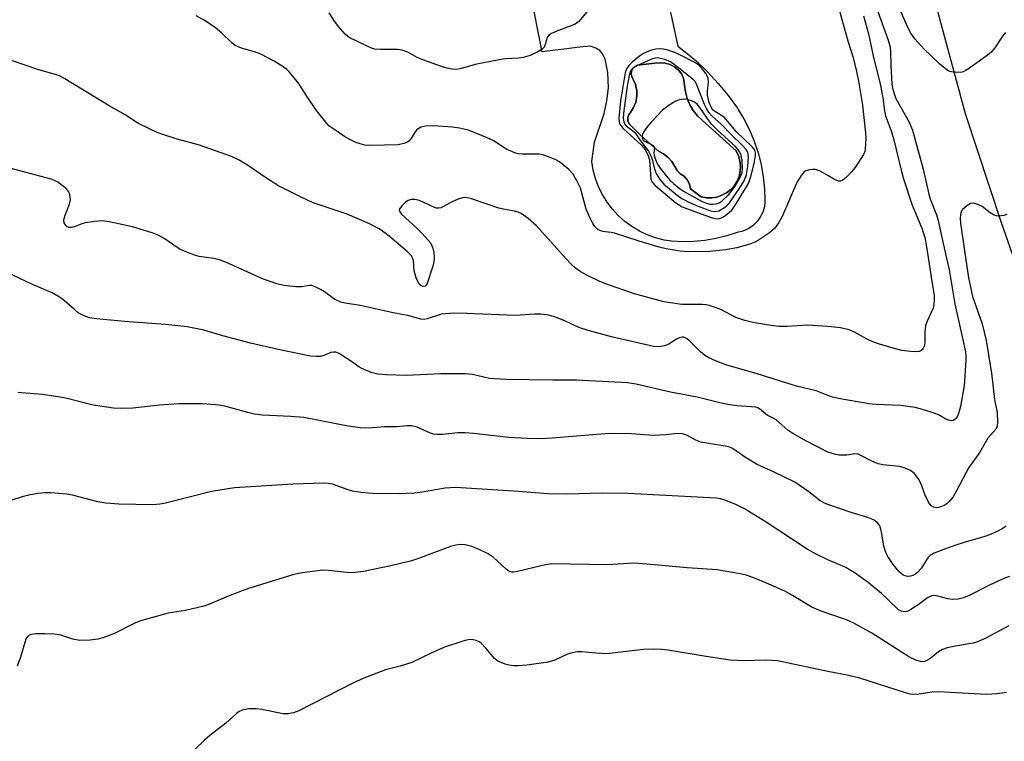
# Model space of a CAD drawing. Units: inches. Extents: x 1231766 to 1237766, y 517456 to 521456.
# Drawn here: x 1232804 to 1233043, y 520580 to 520755 of the extents above; entities that cross this region are included whole.
import ezdxf

# ---------------------------------------------------------------- set-up
doc = ezdxf.new("R2010")
doc.units = ezdxf.units.IN
doc.header["$MEASUREMENT"] = 0
for name, color, linetype in [('CULTRL-Pad', 6, 'Continuous'), ('CULTRL-Swimming Pool in Ground', 4, 'Continuous'), ('TRANS-Road', 130, 'Continuous'), ('Undefined', 1, 'Continuous')]:
    doc.layers.add(name, color=color, linetype=linetype)

msp = doc.modelspace()

# ---------------------------------------------------------------- linework, layer by layer
at = {"layer": 'CULTRL-Pad'}
msp.add_polyline3d([(1232959.38, 520768.28, 0), (1232963.58, 520748.93, 0), (1232965.11, 520747.79, 0), (1232968.03, 520745.32, 0), (1232970.8, 520742.69, 0), (1232973.4, 520739.89, 0), (1232975.83, 520736.94, 0), (1232978.07, 520733.85, 0), (1232978.32, 520733.44, 0), (1232979.61, 520731.3, 0), (1232980.97, 520728.66, 0), (1232982.12, 520725.91, 0), (1232983.07, 520723.09, 0), (1232983.81, 520720.21, 0), (1232984.34, 520717.28, 0), (1232984.65, 520714.32, 0), (1232984.74, 520711.35, 0), (1232984.59, 520709.99, 0), (1232984.2, 520708.67, 0), (1232983.58, 520707.44, 0), (1232982.77, 520706.34, 0), (1232981.77, 520705.39, 0), (1232980.63, 520704.63, 0), (1232979.37, 520704.09, 0), (1232978.04, 520703.76, 0), (1232975.47, 520702.91, 0), (1232972.84, 520702.26, 0), (1232970.18, 520701.8, 0), (1232967.48, 520701.55, 0), (1232964.78, 520701.5, 0), (1232962.08, 520701.65, 0), (1232960.28, 520701.93, 0), (1232958.22, 520702.46, 0), (1232956.22, 520703.18, 0), (1232954.3, 520704.09, 0), (1232952.48, 520705.18, 0), (1232950.77, 520706.44, 0), (1232949.19, 520707.86, 0), (1232947.75, 520709.42, 0), (1232946.46, 520711.12, 0), (1232945.35, 520712.93, 0), (1232944.41, 520714.83, 0), (1232943.67, 520716.82, 0), (1232943.11, 520718.87, 0), (1232942.75, 520720.96, 0), (1232943.42, 520725.65, 0), (1232945.78, 520732.61, 0), (1232946.4, 520735.69, 0), (1232946.78, 520738.83, 0), (1232946.63, 520742.53, 0), (1232945.97, 520745.75, 0), (1232945.34, 520747.03, 0), (1232944.72, 520747.86, 0), (1232943.77, 520748.44, 0), (1232942.36, 520748.92, 0), (1232939.85, 520748.67, 0), (1232930.7, 520747.54, 0), (1232927.86, 520761.8, 0)], dxfattribs=at)
msp.add_polyline3d([(1232973.1, 520712.35, 0), (1232974.3, 520712.76, 0), (1232975.43, 520713.36, 0), (1232976.43, 520714.15, 0), (1232977.28, 520715.1, 0), (1232977.97, 520716.18, 0), (1232978.46, 520717.36, 0), (1232978.74, 520718.6, 0), (1232978.81, 520719.88, 0), (1232978.66, 520721.14, 0), (1232978.3, 520722.37, 0), (1232977.74, 520723.51, 0), (1232969.57, 520730.9, 0), (1232968.37, 520732.03, 0), (1232967.34, 520733.32, 0), (1232966.5, 520734.73, 0), (1232965.87, 520736.25, 0), (1232965.45, 520737.84, 0), (1232965.25, 520739.47, 0), (1232964.99, 520741.17, 0), (1232964.6, 520742.09, 0), (1232963.81, 520743.06, 0), (1232962.85, 520743.86, 0), (1232961.75, 520744.45, 0), (1232960.55, 520744.81, 0), (1232959.3, 520744.91, 0), (1232958.06, 520744.77, 0), (1232954.52, 520744.38, 0), (1232953.84, 520744.3, 0), (1232953.22, 520744, 0), (1232952.73, 520743.53, 0), (1232952.42, 520742.92, 0), (1232952.31, 520742.24, 0), (1232952.43, 520741.56, 0), (1232953.35, 520739.6, 0), (1232953.64, 520738.2, 0), (1232953.66, 520736.76, 0), (1232953.4, 520735.35, 0), (1232952.88, 520734.01, 0), (1232952.11, 520732.8, 0), (1232951.67, 520732.22, 0), (1232951.46, 520731.52, 0), (1232951.51, 520730.79, 0), (1232951.8, 520730.12, 0), (1232952.3, 520729.6, 0), (1232954.66, 520727.24, 0), (1232958.91, 520723.44, 0), (1232960.15, 520722.81, 0), (1232961.26, 520721.96, 0), (1232962.18, 520720.92, 0), (1232962.9, 520719.72, 0), (1232963.44, 520718.78, 0), (1232964.19, 520718, 0), (1232965.12, 520717.43, 0), (1232965.89, 520716.54, 0), (1232966.42, 520715.5, 0), (1232966.69, 520714.36, 0), (1232969.31, 520712.4, 0), (1232970.56, 520712.16, 0), (1232971.84, 520712.15, 0)], close=True, dxfattribs=at)
at = {"layer": 'CULTRL-Swimming Pool in Ground'}
msp.add_lwpolyline([(1232973.1, 520712.35), (1232971.84, 520712.15), (1232970.56, 520712.16), (1232969.31, 520712.4), (1232966.69, 520714.36), (1232966.42, 520715.5), (1232965.89, 520716.54), (1232965.12, 520717.43), (1232964.19, 520718), (1232963.44, 520718.78), (1232962.9, 520719.72), (1232962.18, 520720.92), (1232961.26, 520721.96), (1232960.15, 520722.81), (1232958.91, 520723.44), (1232954.66, 520727.24), (1232952.3, 520729.6), (1232951.8, 520730.12), (1232951.51, 520730.79), (1232951.46, 520731.52), (1232951.67, 520732.22), (1232952.11, 520732.8), (1232952.88, 520734.01), (1232953.4, 520735.35), (1232953.66, 520736.76), (1232953.64, 520738.2), (1232953.35, 520739.6), (1232952.43, 520741.56), (1232952.31, 520742.24), (1232952.42, 520742.92), (1232952.73, 520743.53), (1232953.22, 520744), (1232953.84, 520744.3), (1232954.52, 520744.38), (1232958.06, 520744.77), (1232959.3, 520744.91), (1232960.55, 520744.81), (1232961.75, 520744.45), (1232962.85, 520743.86), (1232963.81, 520743.06), (1232964.6, 520742.09), (1232964.99, 520741.17), (1232965.25, 520739.47), (1232965.45, 520737.84), (1232965.87, 520736.25), (1232966.5, 520734.73), (1232967.34, 520733.32), (1232968.37, 520732.03), (1232969.57, 520730.9), (1232977.74, 520723.51), (1232978.3, 520722.37), (1232978.66, 520721.14), (1232978.81, 520719.88), (1232978.74, 520718.6), (1232978.46, 520717.36), (1232977.97, 520716.18), (1232977.28, 520715.1), (1232976.43, 520714.15), (1232975.43, 520713.36), (1232974.3, 520712.76)], close=True, dxfattribs=at)
at = {"layer": 'TRANS-Road'}
msp.add_lwpolyline([(1233109.23, 520573.66), (1233093.82, 520596.65), (1233085.59, 520610.2), (1233072.42, 520633.63), (1233060.66, 520657.78), (1233050.33, 520682.59), (1233042.07, 520706.12), (1233033.34, 520732.54), (1233026.12, 520759.41), (1233014.29, 520801.76), (1233006.12, 520854.31), (1233015.29, 520856.09), (1233025.71, 520858.11), (1233038.23, 520793.59), (1233047.82, 520754.56), (1233058.95, 520715.94), (1233061.97, 520706.34), (1233071.56, 520680.48), (1233082.61, 520655.22), (1233095.09, 520630.62), (1233103.17, 520616.36), (1233119.53, 520591.67), (1233137.18, 520567.89)], dxfattribs=at)
at = {"layer": 'Undefined'}
for points, elevation in [([(1233000, 520768.42), (1233001.19, 520764.64), (1233003, 520756.83), (1233004.82, 520750.23), (1233006.1, 520746.18), (1233006.92, 520742.78), (1233007.39, 520740.41), (1233008.35, 520734.64), (1233009.11, 520727.94), (1233009.19, 520726.54), (1233009.05, 520723.94), (1233008.92, 520723.38), (1233008.59, 520722.62), (1233006.63, 520719.51), (1233005.72, 520718.42), (1233004.54, 520717.18), (1233003.92, 520716.64), (1233003.47, 520716.37), (1233003.01, 520716.23), (1233002.53, 520716.22), (1233001.57, 520716.58), (1233000, 520717.53)], 378), ([(1232942.63, 520758.56), (1232939.65, 520754.92), (1232939.01, 520754.41), (1232938.54, 520754.14), (1232934.31, 520752.58), (1232933.02, 520751.99), (1232932.34, 520751.57), (1232931.9, 520751.01), (1232931.49, 520749.33), (1232931.19, 520748.69), (1232930.61, 520748.13), (1232929.65, 520747.51), (1232927.81, 520746.62), (1232926.15, 520746.19), (1232924.99, 520746.03), (1232921.72, 520745.81), (1232920.29, 520745.61), (1232914.47, 520744.47), (1232910.85, 520743.4), (1232909.82, 520743.26), (1232909, 520743.31), (1232907.64, 520743.58), (1232906.29, 520743.96), (1232902.04, 520745.52), (1232900.46, 520746.2), (1232898.13, 520747.43), (1232896.81, 520747.94), (1232895.69, 520748.11), (1232891.62, 520748.09), (1232890.19, 520748.21), (1232889.37, 520748.46), (1232888.3, 520748.92), (1232884.07, 520750.93), (1232883.59, 520751.25), (1232882.95, 520751.83), (1232881.42, 520753.61), (1232880.36, 520755.01), (1232879.13, 520756.97)], 380), ([(1233000, 520717.53), (1232998.1, 520718.62), (1232997.02, 520718.99), (1232996.23, 520719.04), (1232995.42, 520718.94), (1232994.67, 520718.7), (1232994.24, 520718.42), (1232993.52, 520717.58), (1232992.48, 520715.88), (1232988.89, 520707.63), (1232988.07, 520706.17), (1232987.12, 520704.8), (1232986.52, 520704.2), (1232985.83, 520703.68), (1232982.69, 520701.6), (1232981.06, 520700.94), (1232977.93, 520700.02), (1232975.17, 520699.54), (1232971.39, 520699.15), (1232966.17, 520699.08), (1232964.16, 520699.19), (1232960.78, 520699.77), (1232959.08, 520700.18), (1232954.25, 520701.63), (1232948.3, 520703.61), (1232947.47, 520703.79), (1232945.44, 520703.99), (1232944.93, 520704.12), (1232944.26, 520704.49), (1232943.51, 520705.21), (1232943.02, 520705.91), (1232942.33, 520707.24), (1232941.39, 520709.43), (1232940, 520714.52), (1232939.15, 520716.31), (1232938.15, 520718.01), (1232937.17, 520719.05), (1232934.91, 520720.85), (1232933.9, 520721.43), (1232932.26, 520722.1), (1232930.85, 520722.57), (1232929.99, 520722.74), (1232925.83, 520722.77), (1232924.94, 520722.85), (1232924.11, 520723.05), (1232922.04, 520723.94), (1232919, 520725.97), (1232917.43, 520726.73), (1232912.89, 520728.52), (1232910.67, 520729.05), (1232908.98, 520729.31), (1232904.36, 520729.62), (1232902.41, 520729.51), (1232901.35, 520729.3), (1232900.88, 520729.07), (1232900.26, 520728.55), (1232899.78, 520727.89), (1232898.96, 520726.5), (1232898.37, 520725.88), (1232897.92, 520725.6), (1232897.18, 520725.29), (1232895.8, 520725.02), (1232889.23, 520724.85), (1232887.76, 520724.94), (1232886.61, 520725.21), (1232885.58, 520725.6), (1232884.08, 520726.29), (1232882.84, 520726.99), (1232879.7, 520729.08), (1232879.05, 520729.64), (1232878.29, 520730.47), (1232876.06, 520733.31), (1232873.48, 520737.04), (1232872, 520739.43), (1232871.33, 520740.37), (1232869.46, 520742.64), (1232868.84, 520743.26), (1232868.18, 520743.77), (1232865.8, 520745.25), (1232862.51, 520746.96), (1232860.96, 520747.53), (1232857.87, 520748.4), (1232856.3, 520749.09), (1232855.39, 520749.82), (1232853.04, 520752.09), (1232851.48, 520753.4), (1232848.62, 520755.28), (1232846.88, 520756.29)], 378), ([(1233012.08, 520757.33), (1233014.62, 520750.38), (1233015.1, 520748.69), (1233015.21, 520747.56), (1233015.22, 520744.21), (1233015.52, 520739.72), (1233015.65, 520738.75), (1233016.12, 520737.1), (1233016.55, 520736.04), (1233019.68, 520730.49), (1233020.49, 520728.59), (1233023.08, 520719.12), (1233024.44, 520713.01), (1233024.79, 520711.9), (1233026.33, 520708), (1233026.74, 520706.62), (1233027.9, 520701.1), (1233029.37, 520694.73), (1233030.75, 520686.46), (1233033.35, 520674.85), (1233033.46, 520673.83), (1233033.47, 520672.74), (1233033.05, 520666.59), (1233032.1, 520661.56), (1233031.68, 520659.88), (1233031.41, 520659.27), (1233030.97, 520658.65), (1233030.45, 520658.21), (1233030.02, 520658.1), (1233029.52, 520658.16), (1233028.74, 520658.44), (1233026.81, 520659.53), (1233025.72, 520659.98), (1233022.89, 520660.89), (1233021.18, 520661.34), (1233017.62, 520661.83), (1233011.66, 520662.07), (1233009.91, 520662.21), (1233002.59, 520663.5), (1233001.13, 520663.86), (1233000, 520664.25)], 374), ([(1233008.62, 520756.28), (1233009.85, 520751.91), (1233010.95, 520746.56), (1233012.78, 520739.42), (1233013.35, 520736.36), (1233013.75, 520733.26), (1233013.99, 520732.01), (1233015.3, 520728.4), (1233015.96, 520726.23), (1233017.72, 520718.82), (1233018.31, 520716.74), (1233020.45, 520710.38), (1233022.76, 520704.77), (1233023.46, 520702.55), (1233023.91, 520700.31), (1233025.46, 520690.4), (1233025.73, 520688.45), (1233025.79, 520687.33), (1233025.7, 520686.21), (1233025.5, 520685.39), (1233024.03, 520682.26), (1233023.67, 520681.18), (1233023.51, 520679.5), (1233023.53, 520677.15), (1233023.41, 520676.36), (1233023.12, 520675.68), (1233022.82, 520675.3), (1233022.48, 520675.05), (1233022.13, 520674.9), (1233021.33, 520674.82), (1233019.91, 520674.92), (1233017.93, 520675.18), (1233016.36, 520675.52), (1233012.51, 520676.68), (1233010.89, 520677.24), (1233009.36, 520677.99), (1233006.44, 520679.61), (1233005.19, 520680.13), (1233003.07, 520680.68), (1233000, 520680.98)], 376), ([(1233043.02, 520752.2), (1233042.32, 520751.31), (1233040.43, 520748.51), (1233039.52, 520747.39), (1233038.39, 520746.46), (1233034.06, 520743.38), (1233033.31, 520742.93), (1233032.53, 520742.65), (1233031.46, 520742.55), (1233030.37, 520742.62), (1233029.59, 520742.8), (1233029.09, 520743.04), (1233028.39, 520743.52), (1233027.04, 520744.62), (1233023.27, 520748.29), (1233021.06, 520750.66), (1233020.07, 520752.07), (1233019.28, 520753.62), (1233017.53, 520757.7)], 374), ([(1233000, 520680.98), (1232995.14, 520681.33), (1232990.13, 520680.99), (1232988.14, 520681), (1232986.18, 520681.19), (1232981.82, 520681.95), (1232979.84, 520682.41), (1232977.67, 520683.12), (1232974.04, 520685.05), (1232971.32, 520686.04), (1232970.47, 520686.21), (1232969.59, 520686.27), (1232964.55, 520686.28), (1232960.2, 520686.98), (1232953.14, 520688.86), (1232946.58, 520691.12), (1232944.68, 520691.86), (1232941.74, 520693.33), (1232939.91, 520694.32), (1232938.82, 520695.1), (1232937.7, 520696.12), (1232936.52, 520697.37), (1232929.38, 520705.36), (1232927.34, 520707.11), (1232925.65, 520708.34), (1232924.87, 520708.71), (1232924.04, 520708.96), (1232921.34, 520709.39), (1232920.25, 520709.65), (1232913.63, 520711.92), (1232912.24, 520712.25), (1232911.44, 520712.19), (1232910.14, 520711.75), (1232908.6, 520711.04), (1232906.64, 520709.94), (1232906.15, 520709.73), (1232905.66, 520709.63), (1232905.15, 520709.68), (1232904.64, 520709.84), (1232900.98, 520711.48), (1232899.84, 520711.71), (1232898.99, 520711.72), (1232898.26, 520711.51), (1232897.58, 520711.09), (1232896.77, 520710.32), (1232896.17, 520709.5), (1232896.07, 520709.1), (1232896.12, 520708.89), (1232896.52, 520708.28), (1232900.45, 520704.69), (1232901.71, 520703.44), (1232903.63, 520701.22), (1232903.94, 520700.73), (1232904.24, 520699.98), (1232904.46, 520698.91), (1232904.53, 520697.8), (1232904.43, 520696.68), (1232904.2, 520695.57), (1232902.81, 520691.37), (1232902.59, 520691), (1232902.33, 520690.74), (1232901.78, 520690.64), (1232901.38, 520690.8), (1232900.91, 520691.26), (1232900.16, 520692.78), (1232899.7, 520694.47), (1232899.51, 520696.93), (1232899.3, 520697.64), (1232899.05, 520698.09), (1232898.04, 520699.12), (1232893.23, 520703.15), (1232892.06, 520704.07), (1232891.19, 520704.62), (1232888.9, 520705.84), (1232883.48, 520708.23), (1232875.23, 520710.98), (1232872.29, 520712.29), (1232866.79, 520715.06), (1232863.87, 520716.94), (1232859.33, 520720.11), (1232857.25, 520721.28), (1232855.38, 520722.21), (1232847.68, 520724.93), (1232842.22, 520726.41), (1232838.79, 520727.49), (1232837.4, 520728), (1232835.83, 520728.72), (1232832.75, 520730.29), (1232829.65, 520732.25), (1232825.78, 520734.47), (1232815.01, 520741.03), (1232813.76, 520741.69), (1232812.67, 520742.07), (1232808.45, 520743.26), (1232802.1, 520745.45)], 376), ([(1233000, 520664.25), (1232997.16, 520665.39), (1232992.42, 520666.51), (1232982.86, 520669.53), (1232975.29, 520671.67), (1232972.77, 520672.61), (1232971.13, 520673.34), (1232970.19, 520673.94), (1232969.14, 520674.85), (1232966.33, 520677.6), (1232965.69, 520678.09), (1232965.08, 520678.36), (1232964.63, 520678.41), (1232963.93, 520678.24), (1232963.27, 520677.89), (1232961.4, 520676.67), (1232960.4, 520676.28), (1232959.1, 520676.04), (1232957.7, 520676.14), (1232947.56, 520678.5), (1232941.91, 520680.03), (1232939.65, 520680.76), (1232936.23, 520682.32), (1232933.74, 520683.33), (1232932.35, 520683.69), (1232930.38, 520683.93), (1232928.92, 520683.94), (1232924.19, 520683.62), (1232912.5, 520684.14), (1232909.24, 520684.16), (1232906.34, 520683.93), (1232902.88, 520682.83), (1232902.1, 520682.7), (1232901.31, 520682.76), (1232898.2, 520683.67), (1232894.63, 520684.29), (1232886.57, 520686.04), (1232882.94, 520686.65), (1232881.89, 520686.9), (1232880.5, 520687.53), (1232877.95, 520689.34), (1232876.97, 520689.95), (1232875.69, 520690.61), (1232874.9, 520690.89), (1232874.22, 520690.94), (1232872.49, 520690.6), (1232871.04, 520690.57), (1232868.1, 520690.87), (1232866.44, 520691.31), (1232862.94, 520692.55), (1232854.93, 520696.17), (1232852.73, 520697.08), (1232851.13, 520697.46), (1232847.56, 520697.94), (1232846.74, 520698.16), (1232845.39, 520698.65), (1232843.79, 520699.31), (1232842.76, 520699.83), (1232839.1, 520702.32), (1232837.84, 520703.02), (1232836.2, 520703.65), (1232831.42, 520705.09), (1232825.75, 520706.35), (1232824.03, 520706.56), (1232822.28, 520706.44), (1232819.94, 520706.11), (1232819.1, 520705.88), (1232817.36, 520705.09), (1232816.56, 520704.94), (1232816.05, 520704.97), (1232815.61, 520705.15), (1232815.25, 520705.48), (1232814.88, 520706.13), (1232814.8, 520706.62), (1232814.86, 520707.15), (1232815.08, 520707.98), (1232816.14, 520710.63), (1232816.38, 520711.67), (1232816.34, 520712.46), (1232816.16, 520713.23), (1232815.94, 520713.69), (1232815.4, 520714.32), (1232813.28, 520715.91), (1232812.53, 520716.36), (1232811.73, 520716.7), (1232800.82, 520719.56)], 374), ([(1233043.4, 520708.14), (1233042.63, 520707.87), (1233041.33, 520707.75), (1233040.83, 520707.8), (1233040.32, 520707.96), (1233039.35, 520708.54), (1233037.39, 520710.08), (1233036.37, 520710.56), (1233035.31, 520710.85), (1233034.56, 520710.79), (1233033.64, 520710.25), (1233032.64, 520709.3), (1233032.25, 520708.61), (1233032.06, 520707.31), (1233032.12, 520705.91), (1233034.06, 520692.76), (1233035.08, 520688.27), (1233037.41, 520681.63), (1233038.35, 520677.6), (1233039.67, 520669.67), (1233040.35, 520663.27), (1233040.99, 520660.14), (1233041.1, 520657.88), (1233040.99, 520656.79), (1233040.69, 520656.1), (1233038.79, 520653.87), (1233036.79, 520650.53), (1233034.16, 520646.78), (1233031.19, 520641.13), (1233030.35, 520639.72), (1233029.3, 520638.46), (1233028.9, 520638.09), (1233028.17, 520637.6), (1233027.39, 520637.23), (1233026.84, 520637.08), (1233026.34, 520637.04), (1233025.62, 520637.14), (1233024.99, 520637.5), (1233024.35, 520638.42), (1233023.58, 520640.06), (1233022.49, 520643.01), (1233021.99, 520644.02), (1233020.91, 520645.39), (1233020.02, 520646.06), (1233018.76, 520646.61), (1233017.44, 520647), (1233013.31, 520647.42), (1233012.22, 520647.66), (1233010.66, 520648.32), (1233008, 520649.74), (1233007.3, 520650.01), (1233006.47, 520650.09), (1233004.55, 520649.82), (1233002.62, 520649.78), (1233001.56, 520649.99), (1233000, 520650.51)], 372), ([(1233000, 520650.51), (1232994.79, 520653.21), (1232991.46, 520655.05), (1232990.32, 520655.86), (1232987.42, 520658.33), (1232986.69, 520658.78), (1232985.24, 520659.47), (1232983.44, 520661), (1232983.03, 520661.22), (1232982.52, 520661.39), (1232981.4, 520661.53), (1232977.94, 520661.71), (1232975.7, 520662.06), (1232973.77, 520662.47), (1232968.33, 520663.85), (1232961.8, 520665.03), (1232953.55, 520667.03), (1232951.41, 520667.35), (1232939.09, 520667.97), (1232933.35, 520667.94), (1232921.95, 520668.1), (1232917.98, 520668.39), (1232913.88, 520669.3), (1232912.07, 520669.47), (1232906.15, 520669.47), (1232897.86, 520669.06), (1232892.89, 520669.23), (1232890.91, 520669.43), (1232889.28, 520669.8), (1232886.99, 520670.78), (1232886.27, 520671.2), (1232884.48, 520672.5), (1232882.49, 520673.81), (1232881.48, 520674.4), (1232880.71, 520674.72), (1232880.22, 520674.78), (1232879.52, 520674.65), (1232877.8, 520673.93), (1232877.02, 520673.71), (1232875.93, 520673.66), (1232874.54, 520673.78), (1232866.76, 520675.38), (1232860.01, 520676.89), (1232853.31, 520678.71), (1232848.73, 520680.05), (1232844.7, 520680.91), (1232839.41, 520681.43), (1232829.49, 520682.15), (1232822.71, 520682.79), (1232820.97, 520683.07), (1232819.69, 520683.54), (1232818.24, 520684.32), (1232817.33, 520685.05), (1232814.48, 520687.61), (1232813.49, 520688.25), (1232811.92, 520689.1), (1232807.15, 520691.11), (1232799.25, 520694.86)], 372), ([(1233000, 520637.81), (1232999.16, 520638.15), (1232998.06, 520638.78), (1232995.37, 520640.9), (1232991.94, 520643.2), (1232986.94, 520645.7), (1232982.67, 520647.62), (1232980, 520649.2), (1232977.85, 520650.79), (1232976.7, 520651.47), (1232975.98, 520651.77), (1232975.13, 520651.98), (1232971.15, 520652.58), (1232969.21, 520652.97), (1232967.99, 520653.44), (1232965.82, 520654.67), (1232964.75, 520654.98), (1232963.61, 520655.04), (1232960.73, 520654.71), (1232957.62, 520654.55), (1232952.35, 520654.96), (1232947.01, 520655.07), (1232933.12, 520653.87), (1232930.32, 520653.74), (1232927.17, 520653.82), (1232922.66, 520654.1), (1232914.12, 520655.05), (1232912.03, 520655.19), (1232910.25, 520655.2), (1232906.55, 520654.82), (1232905.19, 520654.77), (1232904.4, 520654.87), (1232903.63, 520655.09), (1232900.42, 520656.55), (1232899.06, 520656.9), (1232897.96, 520656.93), (1232895.44, 520656.69), (1232892.6, 520656.62), (1232888.63, 520656.34), (1232886.6, 520656.38), (1232883.67, 520656.84), (1232872.92, 520658.89), (1232869.68, 520659.19), (1232862.92, 520659.5), (1232861.01, 520659.71), (1232859.36, 520660.09), (1232853.8, 520661.65), (1232852.42, 520661.89), (1232850.48, 520662.1), (1232848.31, 520662.19), (1232842.68, 520662.24), (1232837.97, 520661.92), (1232831.47, 520661.18), (1232828.53, 520661.11), (1232826.78, 520661.21), (1232821.87, 520661.89), (1232815.26, 520663.57), (1232812.87, 520664.03), (1232809.48, 520664.52), (1232803.64, 520665.01)], 370), ([(1233000, 520624.41), (1232996.95, 520625.85), (1232994.99, 520626.96), (1232985.05, 520633.57), (1232979.78, 520636.76), (1232977.85, 520637.71), (1232975.27, 520638.81), (1232973.97, 520639.23), (1232972.89, 520639.4), (1232951.56, 520640.5), (1232945.32, 520640.59), (1232936.73, 520640.35), (1232932.17, 520640.38), (1232923.9, 520641.08), (1232909.74, 520641.96), (1232907.25, 520641.76), (1232901.64, 520640.8), (1232899.88, 520640.6), (1232896.1, 520640.42), (1232889.6, 520640.52), (1232886.75, 520640.75), (1232884.78, 520641.03), (1232883.21, 520641.51), (1232879.91, 520642.76), (1232878.95, 520642.95), (1232877.76, 520643), (1232870.31, 520642.79), (1232856.12, 520641.86), (1232850.53, 520641.01), (1232839.41, 520638.17), (1232838.01, 520637.91), (1232836.33, 520637.73), (1232828.07, 520637.91), (1232824.94, 520638.15), (1232822.98, 520638.48), (1232816.89, 520640.1), (1232815.46, 520640.29), (1232811.63, 520640.62), (1232810.17, 520640.65), (1232808.49, 520640.47), (1232806.27, 520640.12), (1232804.63, 520639.68), (1232797.81, 520637.5)], 368), ([(1233043.19, 520632.56), (1233042.51, 520632.07), (1233041.01, 520631.27), (1233039.21, 520630.45), (1233037.82, 520629.98), (1233033.54, 520628.79), (1233030.52, 520627.82), (1233027.83, 520626.87), (1233025.74, 520626.03), (1233024.8, 520625.44), (1233024.2, 520624.88), (1233022.6, 520622.35), (1233021.73, 520621.32), (1233021.29, 520620.99), (1233020.56, 520620.61), (1233020.04, 520620.45), (1233019.26, 520620.41), (1233018.75, 520620.5), (1233018.28, 520620.69), (1233017.28, 520621.49), (1233015.82, 520623.29), (1233014.52, 520625.19), (1233014.06, 520626.18), (1233013.55, 520627.73), (1233013.11, 520630.74), (1233012.86, 520631.87), (1233012.56, 520632.67), (1233012.1, 520633.34), (1233011.21, 520633.99), (1233009.93, 520634.62), (1233005.36, 520635.93), (1233000, 520637.81)], 370), ([(1233000, 520611.4), (1232997.98, 520612.11), (1232996.11, 520612.98), (1232991.02, 520616.03), (1232989.54, 520616.8), (1232984.38, 520619.09), (1232981.76, 520620.16), (1232980.16, 520620.73), (1232978.71, 520621.05), (1232973.15, 520621.96), (1232965.89, 520622.47), (1232956.12, 520623.38), (1232952.98, 520623.59), (1232946.66, 520623.23), (1232932.89, 520623.41), (1232930.84, 520623.07), (1232924.74, 520621.6), (1232923.89, 520621.46), (1232923.34, 520621.46), (1232922.62, 520621.7), (1232921.97, 520622.13), (1232918.85, 520625.1), (1232917.65, 520625.9), (1232915.27, 520627), (1232913.64, 520627.65), (1232912.03, 520628.03), (1232910.9, 520628.12), (1232909.78, 520628), (1232908.5, 520627.64), (1232900.76, 520624.73), (1232899.09, 520624.17), (1232894.08, 520622.97), (1232887.4, 520621.61), (1232885.42, 520621.34), (1232884.01, 520621.28), (1232878.92, 520621.86), (1232877.53, 520621.9), (1232872.52, 520621.23), (1232870.5, 520620.83), (1232859.33, 520617.4), (1232855.03, 520615.76), (1232850.09, 520613.66), (1232848.71, 520613.15), (1232844.25, 520612.12), (1232840.05, 520611.5), (1232833.34, 520609.61), (1232832, 520609.06), (1232827.05, 520606.57), (1232824.43, 520605.55), (1232823.09, 520605.15), (1232821.04, 520604.92), (1232818.68, 520604.89), (1232816.98, 520605.21), (1232814.02, 520606.13), (1232812.39, 520606.41), (1232810.07, 520606.5), (1232807.96, 520606.44), (1232806.81, 520606.3), (1232806.12, 520606), (1232805.68, 520605.44), (1232805.29, 520604.41), (1232804.28, 520600.81), (1232803.44, 520598.68)], 366), ([(1233044.04, 520620.4), (1233042.65, 520619.89), (1233039.15, 520618.26), (1233034.22, 520615.77), (1233032.9, 520615.18), (1233031.54, 520614.89), (1233030.15, 520614.83), (1233029.07, 520615), (1233026.67, 520615.64), (1233025.87, 520615.74), (1233025.1, 520615.66), (1233024.15, 520615.18), (1233021.87, 520613.49), (1233020.12, 520612.34), (1233019.36, 520611.95), (1233018.58, 520611.8), (1233017.84, 520611.94), (1233017.14, 520612.31), (1233014.48, 520614.91), (1233012.95, 520616.25), (1233009.76, 520618.88), (1233006.39, 520621.37), (1233004.31, 520622.53), (1233000, 520624.41)], 368), ([(1233043.88, 520608.42), (1233038.11, 520605.31), (1233036.3, 520604.5), (1233035.2, 520604.24), (1233030.93, 520603.52), (1233028.89, 520603.05), (1233027.77, 520602.69), (1233026.8, 520602.11), (1233025.03, 520600.67), (1233024.07, 520600.01), (1233023.35, 520599.74), (1233022.65, 520599.73), (1233021.32, 520600.13), (1233019.75, 520600.86), (1233010.61, 520606.6), (1233006.28, 520609.08), (1233004.53, 520609.84), (1233000, 520611.4)], 366), ([(1233000, 520597.31), (1232987.75, 520599.9), (1232984.86, 520600.08), (1232979.71, 520599.9), (1232976.28, 520600.12), (1232970.5, 520600.95), (1232961.17, 520602.5), (1232959.74, 520602.66), (1232957.78, 520602.74), (1232955.3, 520602.67), (1232946.29, 520601.67), (1232943.7, 520601.77), (1232940.33, 520602.15), (1232939.18, 520602.09), (1232938.03, 520601.88), (1232936.9, 520601.58), (1232933.77, 520600.11), (1232932.21, 520599.64), (1232927.04, 520598.86), (1232924.98, 520598.69), (1232923.81, 520598.7), (1232922.74, 520598.86), (1232921.75, 520599.1), (1232920.01, 520599.85), (1232919.16, 520600.51), (1232917.18, 520602.93), (1232915.91, 520604.19), (1232915.44, 520604.53), (1232914.73, 520604.84), (1232913.97, 520605.04), (1232913.19, 520605.1), (1232912.35, 520604.98), (1232911.51, 520604.74), (1232907.05, 520603.24), (1232903.8, 520601.8), (1232899.1, 520599.56), (1232896.34, 520598.68), (1232892.78, 520597.73), (1232887.49, 520595.72), (1232884.87, 520594.51), (1232871.74, 520587.84), (1232870.44, 520587.3), (1232869.06, 520587.07), (1232867.92, 520587.12), (1232862.8, 520588.13), (1232861.37, 520588.34), (1232859.63, 520588.32), (1232858.24, 520588.06), (1232857.28, 520587.62), (1232856.6, 520587.17), (1232854.03, 520584.8), (1232850.16, 520581.81), (1232848.86, 520580.7), (1232846.61, 520578.54)], 364), ([(1233043.28, 520592.22), (1233041.02, 520591.94), (1233038.45, 520591.81), (1233037.01, 520591.82), (1233026.79, 520592.46), (1233025.21, 520592.33), (1233022.13, 520591.83), (1233020.76, 520591.76), (1233019.92, 520591.87), (1233018.8, 520592.17), (1233007.74, 520595.73), (1233005.05, 520596.36), (1233000, 520597.31)], 364)]:
    msp.add_lwpolyline(points, dxfattribs=dict(at, elevation=elevation))
for points, elevation in [([(1232959.35, 520748.3), (1232958.32, 520748.2), (1232957.22, 520747.93), (1232956.17, 520747.58), (1232955.26, 520747.12), (1232954.33, 520746.49), (1232952.53, 520745), (1232951.71, 520744.19), (1232951.26, 520743.51), (1232950.94, 520742.78), (1232950.73, 520741.98), (1232949.73, 520735.68), (1232949.35, 520731.46), (1232949.39, 520730.63), (1232949.51, 520730.11), (1232949.76, 520729.67), (1232950.28, 520729.06), (1232954.8, 520724.89), (1232955.38, 520724.26), (1232955.85, 520723.56), (1232956.45, 520722.35), (1232956.75, 520721.33), (1232956.95, 520717.77), (1232957.11, 520716.63), (1232957.46, 520715.84), (1232958.01, 520715.2), (1232963.17, 520710.96), (1232964.64, 520709.99), (1232965.94, 520709.45), (1232971.97, 520707.29), (1232973.06, 520707.05), (1232973.74, 520707.13), (1232974.5, 520707.47), (1232975.24, 520707.93), (1232976.18, 520708.64), (1232976.67, 520709.14), (1232977.83, 520710.83), (1232980.71, 520715.63), (1232981.34, 520717.34), (1232982.1, 520720.44), (1232982.43, 520722.42), (1232982.45, 520722.96), (1232982.37, 520723.46), (1232982.14, 520723.92), (1232981.61, 520724.55), (1232977.77, 520728.26), (1232974.88, 520731.74), (1232972.74, 520732.99), (1232972.26, 520733.36), (1232971.76, 520733.95), (1232971.22, 520735.23), (1232970.81, 520737.01), (1232970.8, 520738.01), (1232971.03, 520740.26), (1232970.97, 520741.07), (1232970.79, 520741.57), (1232970.39, 520742.29), (1232969.38, 520743.64), (1232968.79, 520744.21), (1232967.86, 520744.86), (1232963.95, 520746.9), (1232962.88, 520747.37), (1232961.23, 520747.92), (1232960.11, 520748.21)], 378), ([(1232958.64, 520746.05), (1232958.05, 520746.01), (1232957.24, 520745.78), (1232953.82, 520744.25), (1232952.65, 520743.51), (1232952.16, 520742.86), (1232951.84, 520741.82), (1232951.35, 520739.23), (1232950.49, 520733.3), (1232950.35, 520731.56), (1232950.5, 520730.48), (1232950.73, 520730.03), (1232951.08, 520729.64), (1232952.65, 520728.49), (1232953.24, 520727.94), (1232954.59, 520725.93), (1232956.47, 520723.47), (1232957.3, 520721.82), (1232957.96, 520719.14), (1232958.36, 520718.08), (1232959.27, 520716.56), (1232960.25, 520715.48), (1232963.88, 520712.49), (1232964.72, 520711.93), (1232966.45, 520711.03), (1232968.55, 520710.12), (1232971.54, 520709.01), (1232972.59, 520708.83), (1232973.55, 520709.03), (1232974.93, 520709.8), (1232975.57, 520710.34), (1232976.16, 520710.97), (1232978.52, 520714.34), (1232979.69, 520716.3), (1232980.25, 520717.81), (1232980.59, 520719.77), (1232980.74, 520722.1), (1232980.57, 520723.21), (1232980.18, 520723.88), (1232979.25, 520724.91), (1232976.51, 520727.53), (1232974.23, 520729.9), (1232971.92, 520731.94), (1232971.17, 520732.82), (1232970.55, 520733.77), (1232970.07, 520734.78), (1232968.18, 520739.67), (1232967.79, 520740.31), (1232967.4, 520740.74), (1232963.49, 520743.91), (1232961.85, 520745.09), (1232960.5, 520745.7), (1232959.44, 520745.96)], 376), ([(1232965.08, 520736.09), (1232963.94, 520735.93), (1232963.17, 520735.62), (1232961.5, 520734.59), (1232959.93, 520733.37), (1232957.22, 520730.6), (1232955.91, 520729.02), (1232955.43, 520728.3), (1232955.06, 520727.56), (1232954.95, 520727.06), (1232954.99, 520726.58), (1232955.21, 520726.15), (1232955.51, 520725.88), (1232957.41, 520725.01), (1232957.87, 520724.6), (1232957.94, 520724.2), (1232957.8, 520722.97), (1232957.86, 520722.46), (1232958.18, 520721.48), (1232958.71, 520720.32), (1232959.32, 520719.35), (1232960.78, 520717.47), (1232961.76, 520716.35), (1232962.58, 520715.59), (1232963.9, 520714.52), (1232965.01, 520713.78), (1232969.33, 520711.38), (1232970.6, 520710.86), (1232971.38, 520710.64), (1232972.16, 520710.58), (1232972.91, 520710.69), (1232973.63, 520710.97), (1232974.35, 520711.44), (1232975.89, 520712.85), (1232976.66, 520713.78), (1232977.61, 520715.12), (1232978.76, 520717.11), (1232979.2, 520718.21), (1232979.33, 520719.19), (1232979.19, 520721.27), (1232978.9, 520722.7), (1232978.52, 520723.46), (1232977.63, 520724.56), (1232973.25, 520728.53), (1232971.77, 520730.04), (1232970.7, 520731.43), (1232968.92, 520734.06), (1232968.28, 520734.85), (1232967.66, 520735.31), (1232966.93, 520735.66), (1232965.9, 520735.99)], 374)]:
    msp.add_lwpolyline(points, close=True, dxfattribs=dict(at, elevation=elevation))

doc.saveas('drawing.dxf')
